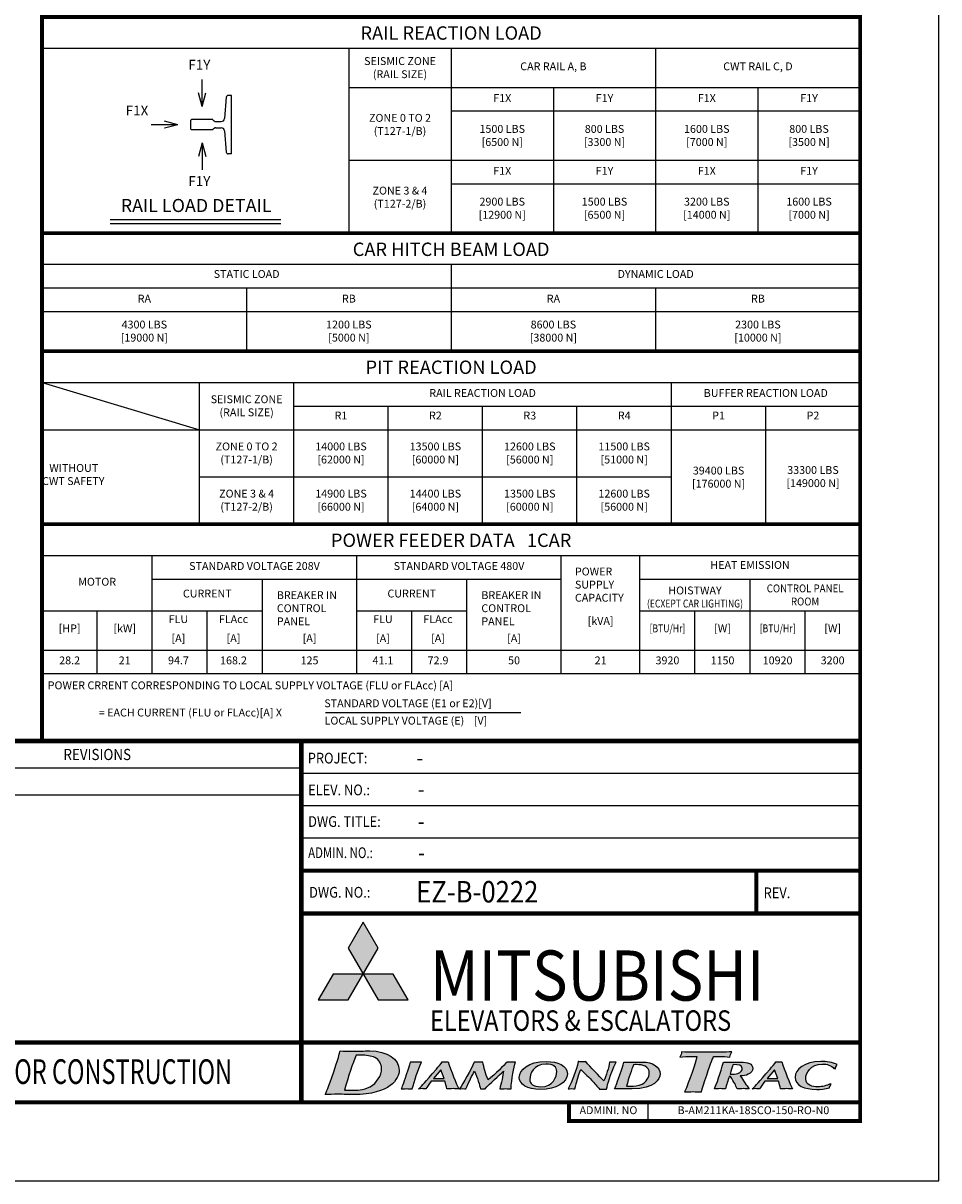
# Model space of a CAD drawing. Units: millimetres. Extents: x 0 to 21000, y 0 to 23043.
# Drawn here: x 15180 to 21000, y 0 to 7360 of the extents above; entities that cross this region are included whole.
import ezdxf
from ezdxf.enums import TextEntityAlignment as Align

# ---------------------------------------------------------------- set-up
doc = ezdxf.new("R2010")
doc.units = ezdxf.units.MM
doc.header["$LTSCALE"] = 100
doc.layers.get('0').update_dxf_attribs({"color": 3})
for name, color, linetype in [('DIM', 2, 'Continuous'), ('FRAME', 5, 'Continuous'), ('OTHERS', 4, 'Continuous'), ('SPEC', 7, 'Continuous')]:
    doc.layers.add(name, color=color, linetype=linetype)
doc.styles.add('HELV-SOL', font='HELV-SOL.SHX', dxfattribs={"width": 0.8215, "height": 8})
doc.styles.add('HELVSOL', font='helv-sol.shx', dxfattribs={"width": 0.8, "height": 4})
doc.styles.add('ROMAND', font='romand', dxfattribs={"width": 0.8, "height": 0.125})
doc.styles.add('ROMD332', font='ROMAND', dxfattribs={"height": 0.09375})
doc.styles.add('ROMD532', font='romand_.ttf', dxfattribs={"height": 0.15625})
doc.styles.get("Standard").update_dxf_attribs({"font": 'romans.shx', "bigfont": 'bigfont.shx'})
doc.styles.add('STYLE1', font='monos_0.ttf')

# ---------------------------------------------------------------- blocks, each defined once
blk = doc.blocks.new('emblem')
at = {"layer": 'SPEC'}
h = blk.add_hatch(color=256, dxfattribs=at)
h.paths.add_polyline_path([(39.964, 2.652), (39.741, 3.039), (39.518, 2.652), (39.741, 2.266)])
h.paths.add_polyline_path([(40.187, 2.266), (39.741, 2.266), (39.964, 1.88), (40.41, 1.88)])
h.paths.add_polyline_path([(39.741, 2.266), (39.295, 2.266), (39.072, 1.88), (39.518, 1.88)])
blk.add_lwpolyline([(39.072, 1.88), (39.518, 1.88), (39.964, 2.652), (39.741, 3.039), (39.518, 2.652), (39.964, 1.88), (40.41, 1.88), (40.187, 2.266), (39.295, 2.266)], close=True, dxfattribs=at)
blk = doc.blocks.new('AI9-BLK1')
h = blk.add_hatch(color=256)
edge = h.paths.add_edge_path()
edge.add_spline(control_points=[(-96.38, -9.24), (-80.84, -9.24), (-77.15, -2.62), (-77.15, 1.15)], knot_values=[7, 7, 7, 7, 8, 8, 8, 8], degree=3, periodic=0)
edge.add_spline(control_points=[(-77.15, 1.15), (-77.15, 5.79), (-82.03, 9.24), (-89.54, 9.24)], knot_values=[0, 0, 0, 0, 1, 1, 1, 1], degree=3, periodic=0)
edge.add_spline(control_points=[(-89.54, 9.24), (-92, 9.24), (-94.51, 9.13), (-96.97, 9.13)], knot_values=[1, 1, 1, 1, 2, 2, 2, 2], degree=3, periodic=0)
edge.add_spline(control_points=[(-96.97, 9.13), (-98.71, 9.13), (-100.45, 9.18), (-102.19, 9.24)], knot_values=[2, 2, 2, 2, 3, 3, 3, 3], degree=3, periodic=0)
edge.add_spline(control_points=[(-102.19, 9.24), (-102.45, 8.14), (-102.7, 6.83), (-103.8, 3.58)], knot_values=[3, 3, 3, 3, 4, 4, 4, 4], degree=3, periodic=0)
edge.add_spline(control_points=[(-103.8, 3.58), (-106.99, -5.82), (-107.37, -6.86), (-108.52, -9.24)], knot_values=[4, 4, 4, 4, 5, 5, 5, 5], degree=3, periodic=0)
edge.add_spline(control_points=[(-108.52, -9.24), (-106.69, -9.18), (-105.2, -9.13), (-102.95, -9.13)], knot_values=[5, 5, 5, 5, 6, 6, 6, 6], degree=3, periodic=0)
edge.add_spline(control_points=[(-102.95, -9.13), (-100.75, -9.13), (-98.58, -9.24), (-96.38, -9.24)], knot_values=[6, 6, 6, 6, 7, 7, 7, 7], degree=3, periodic=0)
edge = h.paths.add_edge_path(flags=16)
edge.add_spline(control_points=[(-84.58, 1.87), (-84.58, -1.23), (-86.66, -4.4), (-89.46, -5.92)], knot_values=[0, 0, 0, 0, 1, 1, 1, 1], degree=3, periodic=0)
edge.add_spline(control_points=[(-89.46, -5.92), (-92.26, -7.45), (-95.23, -7.45), (-97.52, -7.45)], knot_values=[1, 1, 1, 1, 2, 2, 2, 2], degree=3, periodic=0)
edge.add_spline(control_points=[(-97.52, -7.45), (-99.05, -7.45), (-99.48, -7.42), (-100.28, -7.39)], knot_values=[2, 2, 2, 2, 3, 3, 3, 3], degree=3, periodic=0)
edge.add_spline(control_points=[(-100.28, -7.39), (-98.71, -1.55), (-96.8, 4.03), (-95.4, 7.39)], knot_values=[3, 3, 3, 3, 4, 4, 4, 4], degree=3, periodic=0)
edge.add_spline(control_points=[(-95.4, 7.39), (-94.51, 7.45), (-94.17, 7.45), (-93.57, 7.45)], knot_values=[4, 4, 4, 4, 5, 5, 5, 5], degree=3, periodic=0)
edge.add_spline(control_points=[(-93.57, 7.45), (-91.03, 7.45), (-88.95, 7.18), (-87.51, 6.46)], knot_values=[5, 5, 5, 5, 6, 6, 6, 6], degree=3, periodic=0)
edge.add_spline(control_points=[(-87.51, 6.46), (-85.51, 5.47), (-84.58, 3.63), (-84.58, 1.87)], knot_values=[6, 6, 6, 6, 7, 7, 7, 7], degree=3, periodic=0)
h = blk.add_hatch(color=256)
edge = h.paths.add_edge_path()
edge.add_spline(control_points=[(52.39, -3.27), (51.42, -6.11), (51.22, -7.21), (51.03, -8.14), (49.82, -8.04), (48.57, -8.02), (47.33, -8.02), (46.16, -8.02), (44.99, -8.07), (43.82, -8.14), (45.77, -3.83), (48.61, 4.38), (49.04, 6.86), (48.5, 6.88), (47.91, 6.88), (47.29, 6.88), (45.34, 6.88), (43.2, 6.78), (41.83, 6.66), (42.26, 7.44), (42.46, 8.03), (42.54, 8.82), (46.08, 8.72), (50.05, 8.69), (53.17, 8.69), (56.45, 8.69), (61.24, 8.77), (63.81, 8.82), (63.42, 8.15), (63.15, 7.39), (63.03, 6.66), (61.47, 6.83), (59.83, 6.88), (58.59, 6.88), (57.89, 6.88), (56.99, 6.88), (56.13, 6.86), (55.43, 5.51), (54.65, 3.33), (52.39, -3.27)], knot_values=[0, 0, 0, 0, 1, 1, 1, 2, 2, 2, 3, 3, 3, 4, 4, 4, 5, 5, 5, 6, 6, 6, 7, 7, 7, 8, 8, 8, 9, 9, 9, 10, 10, 10, 11, 11, 11, 12, 12, 12, 13, 13, 13, 13], degree=3, periodic=0)
h = blk.add_hatch(color=256)
edge = h.paths.add_edge_path()
edge.add_spline(control_points=[(-72.48, 4.53), (-72.04, 4.49), (-70.97, 4.44), (-70.16, 4.44), (-69.04, 4.44), (-68.39, 4.48), (-67.71, 4.53), (-69.2, 1.16), (-70.74, -3.6), (-71.57, -6.83), (-72.48, -6.76), (-73.08, -6.75), (-74.08, -6.75), (-74.86, -6.75), (-75.56, -6.78), (-76.35, -6.83), (-75.56, -5.17), (-75.35, -4.55), (-73.47, 1.02), (-72.77, 3.12), (-72.64, 3.79), (-72.48, 4.53), (-72.48, 4.53), (-72.48, 4.53), (-72.48, 4.53)], knot_values=[0, 0, 0, 0, 1, 1, 1, 2, 2, 2, 3, 3, 3, 4, 4, 4, 5, 5, 5, 6, 6, 6, 7, 7, 7, 8, 8, 8, 8], degree=3, periodic=0)
h = blk.add_hatch(color=256)
edge = h.paths.add_edge_path()
edge.add_spline(control_points=[(-58.86, 4.64), (-59.46, 3.77), (-60.58, 2.44), (-61.34, 1.57), (-66.59, -4.47), (-67.16, -5.14), (-68.88, -6.83), (-68.36, -6.78), (-67.81, -6.75), (-67.42, -6.75), (-66.87, -6.75), (-66.33, -6.78), (-65.78, -6.83), (-65.26, -6.02), (-64.63, -5.07), (-63.51, -3.63), (-62.65, -3.61), (-61.55, -3.58), (-60.56, -3.58), (-59.57, -3.58), (-58.63, -3.58), (-57.77, -3.63), (-57.38, -4.84), (-57.19, -5.52), (-56.93, -6.83), (-56.07, -6.78), (-55.18, -6.75), (-54.32, -6.75), (-53.51, -6.75), (-52.73, -6.78), (-51.92, -6.83), (-52.68, -5.15), (-55.39, 1.29), (-56.38, 4.64), (-56.78, 4.63), (-57.32, 4.59), (-57.74, 4.59), (-58.24, 4.59), (-58.6, 4.63), (-58.86, 4.64), (-58.86, 4.64), (-58.86, 4.64), (-58.86, 4.64)], knot_values=[0, 0, 0, 0, 1, 1, 1, 2, 2, 2, 3, 3, 3, 4, 4, 4, 5, 5, 5, 6, 6, 6, 7, 7, 7, 8, 8, 8, 9, 9, 9, 10, 10, 10, 11, 11, 11, 12, 12, 12, 13, 13, 13, 14, 14, 14, 14], degree=3, periodic=0)
edge = h.paths.add_edge_path(flags=16)
edge.add_spline(control_points=[(-59.49, 1.21), (-59.49, 1.21), (-58.13, -2.4), (-58.13, -2.4), (-58.63, -2.43), (-59.39, -2.45), (-60.3, -2.45), (-61.03, -2.45), (-61.89, -2.43), (-62.54, -2.4), (-62.54, -2.4), (-59.49, 1.21), (-59.49, 1.21)], knot_values=[0, 0, 0, 0, 1, 1, 1, 2, 2, 2, 3, 3, 3, 4, 4, 4, 4], degree=3, periodic=0)
h = blk.add_hatch(color=256)
edge = h.paths.add_edge_path()
edge.add_spline(control_points=[(-31.44, 4.53), (-30.97, 4.48), (-30.47, 4.44), (-29.72, 4.44), (-28.86, 4.44), (-28.33, 4.49), (-27.84, 4.53), (-28.49, 2.36), (-29.53, -2.64), (-29.72, -6.83), (-30.45, -6.76), (-31.2, -6.75), (-31.96, -6.75), (-32.82, -6.75), (-33.68, -6.76), (-34.54, -6.83), (-33.89, -4.71), (-33.11, -0.95), (-32.93, 0.64), (-34.7, -0.86), (-38.82, -4.74), (-40.75, -6.83), (-41.15, -6.78), (-41.48, -6.78), (-41.72, -6.78), (-42.08, -6.78), (-42.45, -6.8), (-42.68, -6.83), (-42.97, -5.4), (-43.99, -1.94), (-45.19, 0.65), (-46.15, -1.04), (-47.59, -3.78), (-48.84, -6.83), (-49.1, -6.8), (-49.57, -6.75), (-50.15, -6.75), (-50.75, -6.75), (-51.32, -6.8), (-51.58, -6.83), (-50.04, -4.56), (-46.78, 1.2), (-45.29, 4.53), (-44.85, 4.49), (-44.23, 4.44), (-43.47, 4.44), (-42.71, 4.44), (-42.16, 4.48), (-41.67, 4.53), (-41.28, 2.13), (-40.6, -0.23), (-39.47, -3.04), (-36.37, -0.54), (-32.74, 3.08), (-31.44, 4.53)], knot_values=[0, 0, 0, 0, 1, 1, 1, 2, 2, 2, 3, 3, 3, 4, 4, 4, 5, 5, 5, 6, 6, 6, 7, 7, 7, 8, 8, 8, 9, 9, 9, 10, 10, 10, 11, 11, 11, 12, 12, 12, 13, 13, 13, 14, 14, 14, 15, 15, 15, 16, 16, 16, 17, 17, 17, 18, 18, 18, 18], degree=3, periodic=0)
h = blk.add_hatch(color=256)
edge = h.paths.add_edge_path(flags=16)
edge.add_spline(control_points=[(-21.76, -2.81), (-21.76, -0.61), (-20.19, 3.66), (-15, 3.66), (-11.63, 3.66), (-10.35, 2.33), (-10.35, 0.51), (-10.35, -1.69), (-11.92, -5.96), (-17.11, -5.96), (-20.48, -5.96), (-21.76, -4.63), (-21.76, -2.81)], knot_values=[0, 0, 0, 0, 1, 1, 1, 2, 2, 2, 3, 3, 3, 4, 4, 4, 4], degree=3, periodic=0)
edge = h.paths.add_edge_path()
edge.add_spline(control_points=[(-14.9, 4.77), (-22.49, 4.77), (-26.25, 1.13), (-26.25, -1.99), (-26.25, -4.94), (-22.8, -7.07), (-17.32, -7.07), (-10.48, -7.07), (-5.87, -4.02), (-5.87, -0.41), (-5.87, 2.9), (-9.89, 4.77), (-14.9, 4.77)], knot_values=[0, 0, 0, 0, 1, 1, 1, 2, 2, 2, 3, 3, 3, 4, 4, 4, 4], degree=3, periodic=0)
h = blk.add_hatch(color=256)
edge = h.paths.add_edge_path()
edge.add_spline(control_points=[(9.66, -3.43), (10.47, -1.51), (11.77, 2.39), (12.03, 4.53), (12.42, 4.49), (12.92, 4.44), (13.52, 4.44), (14.09, 4.44), (14.46, 4.49), (14.8, 4.53), (12.06, -1.07), (11.25, -4.7), (10.73, -7.01), (10.23, -6.98), (9.71, -6.93), (9.22, -6.93), (8.72, -6.93), (8.25, -6.98), (7.75, -7.01), (6.97, -5.89), (5.64, -4.48), (4.49, -3.25), (2.48, -1.13), (1.05, 0.19), (-0.2, 1.34), (-1.2, -1.36), (-2.16, -4.07), (-2.63, -6.83), (-3, -6.8), (-3.39, -6.75), (-4.01, -6.75), (-4.82, -6.75), (-5.21, -6.8), (-5.48, -6.83), (-3.96, -3.84), (-2.03, 0.98), (-1.3, 4.72), (-0.96, 4.69), (-0.23, 4.64), (0.45, 4.64), (0.97, 4.64), (1.62, 4.67), (1.96, 4.72), (3.76, 2.52), (7.83, -1.64), (9.66, -3.43)], knot_values=[0, 0, 0, 0, 1, 1, 1, 2, 2, 2, 3, 3, 3, 4, 4, 4, 5, 5, 5, 6, 6, 6, 7, 7, 7, 8, 8, 8, 9, 9, 9, 10, 10, 10, 11, 11, 11, 12, 12, 12, 13, 13, 13, 14, 14, 14, 15, 15, 15, 15], degree=3, periodic=0)
h = blk.add_hatch(color=256)
edge = h.paths.add_edge_path()
edge.add_spline(control_points=[(33.43, -0.45), (33.43, 2.41), (30.43, 4.53), (25.81, 4.53), (24.3, 4.53), (22.76, 4.46), (21.24, 4.46), (20.17, 4.46), (19.1, 4.49), (18.03, 4.53), (17.88, 3.85), (17.72, 3.05), (17.04, 1.05), (15.09, -4.73), (14.85, -5.37), (14.15, -6.83), (15.27, -6.8), (16.18, -6.76), (17.57, -6.76), (18.92, -6.76), (20.25, -6.83), (21.61, -6.83), (31.16, -6.83), (33.43, -2.76), (33.43, -0.45)], knot_values=[0, 0, 0, 0, 1, 1, 1, 2, 2, 2, 3, 3, 3, 4, 4, 4, 5, 5, 5, 6, 6, 6, 7, 7, 7, 8, 8, 8, 8], degree=3, periodic=0)
edge = h.paths.add_edge_path(flags=16)
edge.add_spline(control_points=[(28.86, 0), (28.86, -1.91), (27.59, -3.86), (25.86, -4.79), (24.14, -5.73), (22.31, -5.73), (20.91, -5.73), (19.97, -5.73), (19.71, -5.71), (19.21, -5.7), (20.17, -2.1), (21.35, 1.33), (22.21, 3.39), (22.76, 3.43), (22.97, 3.43), (23.33, 3.43), (24.9, 3.43), (26.18, 3.26), (27.06, 2.82), (28.29, 2.21), (28.86, 1.08), (28.86, 0)], knot_values=[0, 0, 0, 0, 1, 1, 1, 2, 2, 2, 3, 3, 3, 4, 4, 4, 5, 5, 5, 6, 6, 6, 7, 7, 7, 7], degree=3, periodic=0)
h = blk.add_hatch(color=256)
edge = h.paths.add_edge_path()
edge.add_spline(control_points=[(63.27, -1.58), (64.94, -4.25), (65.39, -5.2), (66.06, -6.83), (67.08, -6.78), (67.79, -6.75), (68.73, -6.75), (69.74, -6.75), (70.71, -6.8), (71.15, -6.83), (70.06, -5.38), (68.6, -3.17), (67.42, -1.35), (68.62, -1.3), (69.82, -1.15), (70.81, -0.67), (72.14, -0.04), (72.69, 0.92), (72.69, 1.84), (72.69, 3.85), (70.58, 4.53), (67.55, 4.53), (65.72, 4.53), (63.87, 4.46), (62.57, 4.46), (61.63, 4.46), (60.92, 4.49), (60.24, 4.53), (59.1, -0.2), (57.3, -4.97), (56.43, -6.83), (57.01, -6.78), (57.92, -6.75), (58.89, -6.75), (59.85, -6.75), (60.32, -6.76), (61.16, -6.83), (61.52, -5.32), (62.23, -3.1), (62.75, -1.58), (62.75, -1.58), (63.27, -1.58), (63.27, -1.58)], knot_values=[0, 0, 0, 0, 1, 1, 1, 2, 2, 2, 3, 3, 3, 4, 4, 4, 5, 5, 5, 6, 6, 6, 7, 7, 7, 8, 8, 8, 9, 9, 9, 10, 10, 10, 11, 11, 11, 12, 12, 12, 13, 13, 13, 14, 14, 14, 14], degree=3, periodic=0)
edge = h.paths.add_edge_path(flags=16)
edge.add_spline(control_points=[(64.42, 3.43), (66.59, 3.43), (68.26, 3.3), (68.26, 1.84), (68.26, 1.03), (67.76, 0.13), (66.38, -0.35), (65.46, -0.66), (64.6, -0.66), (63.06, -0.66), (63.56, 1.13), (63.77, 1.82), (64.42, 3.43)], knot_values=[0, 0, 0, 0, 1, 1, 1, 2, 2, 2, 3, 3, 3, 4, 4, 4, 4], degree=3, periodic=0)
h = blk.add_hatch(color=256)
edge = h.paths.add_edge_path()
edge.add_spline(control_points=[(82.53, 4.64), (81.93, 3.77), (80.81, 2.44), (80.05, 1.57), (74.81, -4.47), (74.23, -5.14), (72.51, -6.83), (73.03, -6.78), (73.58, -6.75), (73.97, -6.75), (74.52, -6.75), (75.07, -6.78), (75.61, -6.83), (76.14, -6.02), (76.76, -5.07), (77.88, -3.63), (78.75, -3.61), (79.84, -3.58), (80.83, -3.58), (81.82, -3.58), (82.76, -3.58), (83.62, -3.63), (84.02, -4.84), (84.2, -5.52), (84.46, -6.83), (85.32, -6.78), (86.21, -6.75), (87.07, -6.75), (87.88, -6.75), (88.66, -6.78), (89.47, -6.83), (88.71, -5.15), (86, 1.29), (85.01, 4.64), (84.62, 4.63), (84.07, 4.59), (83.65, 4.59), (83.16, 4.59), (82.79, 4.63), (82.53, 4.64), (82.53, 4.64), (82.53, 4.64), (82.53, 4.64)], knot_values=[0, 0, 0, 0, 1, 1, 1, 2, 2, 2, 3, 3, 3, 4, 4, 4, 5, 5, 5, 6, 6, 6, 7, 7, 7, 8, 8, 8, 9, 9, 9, 10, 10, 10, 11, 11, 11, 12, 12, 12, 13, 13, 13, 14, 14, 14, 14], degree=3, periodic=0)
edge = h.paths.add_edge_path(flags=16)
edge.add_spline(control_points=[(81.9, 1.21), (81.9, 1.21), (83.26, -2.4), (83.26, -2.4), (82.76, -2.43), (82.01, -2.45), (81.09, -2.45), (80.36, -2.45), (79.5, -2.43), (78.85, -2.4), (78.85, -2.4), (81.9, 1.21), (81.9, 1.21)], knot_values=[0, 0, 0, 0, 1, 1, 1, 2, 2, 2, 3, 3, 3, 4, 4, 4, 4], degree=3, periodic=0)
h = blk.add_hatch(color=256)
edge = h.paths.add_edge_path()
edge.add_spline(control_points=[(105.96, -4.83), (105.49, -5.45), (105.33, -5.84), (105.15, -6.42), (103.35, -6.93), (101.26, -7.07), (99.85, -7.07), (94.51, -7.07), (90.64, -5.34), (90.64, -1.86), (90.64, 1.49), (94.53, 4.77), (101.53, 4.77), (104, 4.77), (106.48, 4.41), (108.52, 3.51), (108.02, 2.87), (107.84, 2.43), (107.71, 1.7), (107.71, 1.7), (107.06, 1.74), (107.06, 1.74), (106.3, 3.18), (103.93, 3.66), (102.28, 3.66), (97.06, 3.66), (95.16, -0.26), (95.16, -2.59), (95.16, -5.35), (98.21, -5.96), (100.19, -5.96), (102.15, -5.96), (104.03, -5.5), (105.49, -4.7), (105.49, -4.7), (105.96, -4.83), (105.96, -4.83)], knot_values=[0, 0, 0, 0, 1, 1, 1, 2, 2, 2, 3, 3, 3, 4, 4, 4, 5, 5, 5, 6, 6, 6, 7, 7, 7, 8, 8, 8, 9, 9, 9, 10, 10, 10, 11, 11, 11, 12, 12, 12, 12], degree=3, periodic=0)
for points, knots in [([(-77.15, 1.15), (-77.15, 5.79), (-82.03, 9.24), (-89.54, 9.24), (-92, 9.24), (-94.51, 9.13), (-96.97, 9.13), (-98.71, 9.13), (-100.45, 9.18), (-102.19, 9.24), (-102.45, 8.14), (-102.7, 6.83), (-103.8, 3.58), (-106.99, -5.82), (-107.37, -6.86), (-108.52, -9.24), (-106.69, -9.18), (-105.2, -9.13), (-102.95, -9.13), (-100.75, -9.13), (-98.58, -9.24), (-96.38, -9.24), (-80.84, -9.24), (-77.15, -2.62), (-77.15, 1.15)], [0, 0, 0, 0, 1, 1, 1, 2, 2, 2, 3, 3, 3, 4, 4, 4, 5, 5, 5, 6, 6, 6, 7, 7, 7, 8, 8, 8, 8]), ([(-84.58, 1.87), (-84.58, -1.23), (-86.66, -4.4), (-89.46, -5.92), (-92.26, -7.45), (-95.23, -7.45), (-97.52, -7.45), (-99.05, -7.45), (-99.48, -7.42), (-100.28, -7.39), (-98.71, -1.55), (-96.8, 4.03), (-95.4, 7.39), (-94.51, 7.45), (-94.17, 7.45), (-93.57, 7.45), (-91.03, 7.45), (-88.95, 7.18), (-87.51, 6.46), (-85.51, 5.47), (-84.58, 3.63), (-84.58, 1.87)], [0, 0, 0, 0, 1, 1, 1, 2, 2, 2, 3, 3, 3, 4, 4, 4, 5, 5, 5, 6, 6, 6, 7, 7, 7, 7]), ([(52.39, -3.27), (51.42, -6.11), (51.22, -7.21), (51.03, -8.14), (49.82, -8.04), (48.57, -8.02), (47.33, -8.02), (46.16, -8.02), (44.99, -8.07), (43.82, -8.14), (45.77, -3.83), (48.61, 4.38), (49.04, 6.86), (48.5, 6.88), (47.91, 6.88), (47.29, 6.88), (45.34, 6.88), (43.2, 6.78), (41.83, 6.66), (42.26, 7.44), (42.46, 8.03), (42.54, 8.82), (46.08, 8.72), (50.05, 8.69), (53.17, 8.69), (56.45, 8.69), (61.24, 8.77), (63.81, 8.82), (63.42, 8.15), (63.15, 7.39), (63.03, 6.66), (61.47, 6.83), (59.83, 6.88), (58.59, 6.88), (57.89, 6.88), (56.99, 6.88), (56.13, 6.86), (55.43, 5.51), (54.65, 3.33), (52.39, -3.27)], [0, 0, 0, 0, 1, 1, 1, 2, 2, 2, 3, 3, 3, 4, 4, 4, 5, 5, 5, 6, 6, 6, 7, 7, 7, 8, 8, 8, 9, 9, 9, 10, 10, 10, 11, 11, 11, 12, 12, 12, 13, 13, 13, 13]), ([(-72.48, 4.53), (-72.04, 4.49), (-70.97, 4.44), (-70.16, 4.44), (-69.04, 4.44), (-68.39, 4.48), (-67.71, 4.53), (-69.2, 1.16), (-70.74, -3.6), (-71.57, -6.83), (-72.48, -6.76), (-73.08, -6.75), (-74.08, -6.75), (-74.86, -6.75), (-75.56, -6.78), (-76.35, -6.83), (-75.56, -5.17), (-75.35, -4.55), (-73.47, 1.02), (-72.77, 3.12), (-72.64, 3.79), (-72.48, 4.53), (-72.48, 4.53), (-72.48, 4.53), (-72.48, 4.53)], [0, 0, 0, 0, 1, 1, 1, 2, 2, 2, 3, 3, 3, 4, 4, 4, 5, 5, 5, 6, 6, 6, 7, 7, 7, 8, 8, 8, 8]), ([(-58.86, 4.64), (-59.46, 3.77), (-60.58, 2.44), (-61.34, 1.57), (-66.59, -4.47), (-67.16, -5.14), (-68.88, -6.83), (-68.36, -6.78), (-67.81, -6.75), (-67.42, -6.75), (-66.87, -6.75), (-66.33, -6.78), (-65.78, -6.83), (-65.26, -6.02), (-64.63, -5.07), (-63.51, -3.63), (-62.65, -3.61), (-61.55, -3.58), (-60.56, -3.58), (-59.57, -3.58), (-58.63, -3.58), (-57.77, -3.63), (-57.38, -4.84), (-57.19, -5.52), (-56.93, -6.83), (-56.07, -6.78), (-55.18, -6.75), (-54.32, -6.75), (-53.51, -6.75), (-52.73, -6.78), (-51.92, -6.83), (-52.68, -5.15), (-55.39, 1.29), (-56.38, 4.64), (-56.78, 4.63), (-57.32, 4.59), (-57.74, 4.59), (-58.24, 4.59), (-58.6, 4.63), (-58.86, 4.64), (-58.86, 4.64), (-58.86, 4.64), (-58.86, 4.64)], [0, 0, 0, 0, 1, 1, 1, 2, 2, 2, 3, 3, 3, 4, 4, 4, 5, 5, 5, 6, 6, 6, 7, 7, 7, 8, 8, 8, 9, 9, 9, 10, 10, 10, 11, 11, 11, 12, 12, 12, 13, 13, 13, 14, 14, 14, 14]), ([(-59.49, 1.21), (-59.49, 1.21), (-58.13, -2.4), (-58.13, -2.4), (-58.63, -2.43), (-59.39, -2.45), (-60.3, -2.45), (-61.03, -2.45), (-61.89, -2.43), (-62.54, -2.4), (-62.54, -2.4), (-59.49, 1.21), (-59.49, 1.21)], [0, 0, 0, 0, 1, 1, 1, 2, 2, 2, 3, 3, 3, 4, 4, 4, 4]), ([(-31.44, 4.53), (-30.97, 4.48), (-30.47, 4.44), (-29.72, 4.44), (-28.86, 4.44), (-28.33, 4.49), (-27.84, 4.53), (-28.49, 2.36), (-29.53, -2.64), (-29.72, -6.83), (-30.45, -6.76), (-31.2, -6.75), (-31.96, -6.75), (-32.82, -6.75), (-33.68, -6.76), (-34.54, -6.83), (-33.89, -4.71), (-33.11, -0.95), (-32.93, 0.64), (-34.7, -0.86), (-38.82, -4.74), (-40.75, -6.83), (-41.15, -6.78), (-41.48, -6.78), (-41.72, -6.78), (-42.08, -6.78), (-42.45, -6.8), (-42.68, -6.83), (-42.97, -5.4), (-43.99, -1.94), (-45.19, 0.65), (-46.15, -1.04), (-47.59, -3.78), (-48.84, -6.83), (-49.1, -6.8), (-49.57, -6.75), (-50.15, -6.75), (-50.75, -6.75), (-51.32, -6.8), (-51.58, -6.83), (-50.04, -4.56), (-46.78, 1.2), (-45.29, 4.53), (-44.85, 4.49), (-44.23, 4.44), (-43.47, 4.44), (-42.71, 4.44), (-42.16, 4.48), (-41.67, 4.53), (-41.28, 2.13), (-40.6, -0.23), (-39.47, -3.04), (-36.37, -0.54), (-32.74, 3.08), (-31.44, 4.53)], [0, 0, 0, 0, 1, 1, 1, 2, 2, 2, 3, 3, 3, 4, 4, 4, 5, 5, 5, 6, 6, 6, 7, 7, 7, 8, 8, 8, 9, 9, 9, 10, 10, 10, 11, 11, 11, 12, 12, 12, 13, 13, 13, 14, 14, 14, 15, 15, 15, 16, 16, 16, 17, 17, 17, 18, 18, 18, 18]), ([(-14.9, 4.77), (-22.49, 4.77), (-26.25, 1.13), (-26.25, -1.99), (-26.25, -4.94), (-22.8, -7.07), (-17.32, -7.07), (-10.48, -7.07), (-5.87, -4.02), (-5.87, -0.41), (-5.87, 2.9), (-9.89, 4.77), (-14.9, 4.77)], [0, 0, 0, 0, 1, 1, 1, 2, 2, 2, 3, 3, 3, 4, 4, 4, 4]), ([(-21.76, -2.81), (-21.76, -0.61), (-20.19, 3.66), (-15, 3.66), (-11.63, 3.66), (-10.35, 2.33), (-10.35, 0.51), (-10.35, -1.69), (-11.92, -5.96), (-17.11, -5.96), (-20.48, -5.96), (-21.76, -4.63), (-21.76, -2.81)], [0, 0, 0, 0, 1, 1, 1, 2, 2, 2, 3, 3, 3, 4, 4, 4, 4]), ([(9.66, -3.43), (10.47, -1.51), (11.77, 2.39), (12.03, 4.53), (12.42, 4.49), (12.92, 4.44), (13.52, 4.44), (14.09, 4.44), (14.46, 4.49), (14.8, 4.53), (12.06, -1.07), (11.25, -4.7), (10.73, -7.01), (10.23, -6.98), (9.71, -6.93), (9.22, -6.93), (8.72, -6.93), (8.25, -6.98), (7.75, -7.01), (6.97, -5.89), (5.64, -4.48), (4.49, -3.25), (2.48, -1.13), (1.05, 0.19), (-0.2, 1.34), (-1.2, -1.36), (-2.16, -4.07), (-2.63, -6.83), (-3, -6.8), (-3.39, -6.75), (-4.01, -6.75), (-4.82, -6.75), (-5.21, -6.8), (-5.48, -6.83), (-3.96, -3.84), (-2.03, 0.98), (-1.3, 4.72), (-0.96, 4.69), (-0.23, 4.64), (0.45, 4.64), (0.97, 4.64), (1.62, 4.67), (1.96, 4.72), (3.76, 2.52), (7.83, -1.64), (9.66, -3.43)], [0, 0, 0, 0, 1, 1, 1, 2, 2, 2, 3, 3, 3, 4, 4, 4, 5, 5, 5, 6, 6, 6, 7, 7, 7, 8, 8, 8, 9, 9, 9, 10, 10, 10, 11, 11, 11, 12, 12, 12, 13, 13, 13, 14, 14, 14, 15, 15, 15, 15]), ([(33.43, -0.45), (33.43, 2.41), (30.43, 4.53), (25.81, 4.53), (24.3, 4.53), (22.76, 4.46), (21.24, 4.46), (20.17, 4.46), (19.1, 4.49), (18.03, 4.53), (17.88, 3.85), (17.72, 3.05), (17.04, 1.05), (15.09, -4.73), (14.85, -5.37), (14.15, -6.83), (15.27, -6.8), (16.18, -6.76), (17.57, -6.76), (18.92, -6.76), (20.25, -6.83), (21.61, -6.83), (31.16, -6.83), (33.43, -2.76), (33.43, -0.45)], [0, 0, 0, 0, 1, 1, 1, 2, 2, 2, 3, 3, 3, 4, 4, 4, 5, 5, 5, 6, 6, 6, 7, 7, 7, 8, 8, 8, 8]), ([(28.86, 0), (28.86, -1.91), (27.59, -3.86), (25.86, -4.79), (24.14, -5.73), (22.31, -5.73), (20.91, -5.73), (19.97, -5.73), (19.71, -5.71), (19.21, -5.7), (20.17, -2.1), (21.35, 1.33), (22.21, 3.39), (22.76, 3.43), (22.97, 3.43), (23.33, 3.43), (24.9, 3.43), (26.18, 3.26), (27.06, 2.82), (28.29, 2.21), (28.86, 1.08), (28.86, 0)], [0, 0, 0, 0, 1, 1, 1, 2, 2, 2, 3, 3, 3, 4, 4, 4, 5, 5, 5, 6, 6, 6, 7, 7, 7, 7]), ([(63.27, -1.58), (64.94, -4.25), (65.39, -5.2), (66.06, -6.83), (67.08, -6.78), (67.79, -6.75), (68.73, -6.75), (69.74, -6.75), (70.71, -6.8), (71.15, -6.83), (70.06, -5.38), (68.6, -3.17), (67.42, -1.35), (68.62, -1.3), (69.82, -1.15), (70.81, -0.67), (72.14, -0.04), (72.69, 0.92), (72.69, 1.84), (72.69, 3.85), (70.58, 4.53), (67.55, 4.53), (65.72, 4.53), (63.87, 4.46), (62.57, 4.46), (61.63, 4.46), (60.92, 4.49), (60.24, 4.53), (59.1, -0.2), (57.3, -4.97), (56.43, -6.83), (57.01, -6.78), (57.92, -6.75), (58.89, -6.75), (59.85, -6.75), (60.32, -6.76), (61.16, -6.83), (61.52, -5.32), (62.23, -3.1), (62.75, -1.58), (62.75, -1.58), (63.27, -1.58), (63.27, -1.58)], [0, 0, 0, 0, 1, 1, 1, 2, 2, 2, 3, 3, 3, 4, 4, 4, 5, 5, 5, 6, 6, 6, 7, 7, 7, 8, 8, 8, 9, 9, 9, 10, 10, 10, 11, 11, 11, 12, 12, 12, 13, 13, 13, 14, 14, 14, 14]), ([(64.42, 3.43), (66.59, 3.43), (68.26, 3.3), (68.26, 1.84), (68.26, 1.03), (67.76, 0.13), (66.38, -0.35), (65.46, -0.66), (64.6, -0.66), (63.06, -0.66), (63.56, 1.13), (63.77, 1.82), (64.42, 3.43)], [0, 0, 0, 0, 1, 1, 1, 2, 2, 2, 3, 3, 3, 4, 4, 4, 4]), ([(82.53, 4.64), (81.93, 3.77), (80.81, 2.44), (80.05, 1.57), (74.81, -4.47), (74.23, -5.14), (72.51, -6.83), (73.03, -6.78), (73.58, -6.75), (73.97, -6.75), (74.52, -6.75), (75.07, -6.78), (75.61, -6.83), (76.14, -6.02), (76.76, -5.07), (77.88, -3.63), (78.75, -3.61), (79.84, -3.58), (80.83, -3.58), (81.82, -3.58), (82.76, -3.58), (83.62, -3.63), (84.02, -4.84), (84.2, -5.52), (84.46, -6.83), (85.32, -6.78), (86.21, -6.75), (87.07, -6.75), (87.88, -6.75), (88.66, -6.78), (89.47, -6.83), (88.71, -5.15), (86, 1.29), (85.01, 4.64), (84.62, 4.63), (84.07, 4.59), (83.65, 4.59), (83.16, 4.59), (82.79, 4.63), (82.53, 4.64), (82.53, 4.64), (82.53, 4.64), (82.53, 4.64)], [0, 0, 0, 0, 1, 1, 1, 2, 2, 2, 3, 3, 3, 4, 4, 4, 5, 5, 5, 6, 6, 6, 7, 7, 7, 8, 8, 8, 9, 9, 9, 10, 10, 10, 11, 11, 11, 12, 12, 12, 13, 13, 13, 14, 14, 14, 14]), ([(81.9, 1.21), (81.9, 1.21), (83.26, -2.4), (83.26, -2.4), (82.76, -2.43), (82.01, -2.45), (81.09, -2.45), (80.36, -2.45), (79.5, -2.43), (78.85, -2.4), (78.85, -2.4), (81.9, 1.21), (81.9, 1.21)], [0, 0, 0, 0, 1, 1, 1, 2, 2, 2, 3, 3, 3, 4, 4, 4, 4]), ([(105.96, -4.83), (105.49, -5.45), (105.33, -5.84), (105.15, -6.42), (103.35, -6.93), (101.26, -7.07), (99.85, -7.07), (94.51, -7.07), (90.64, -5.34), (90.64, -1.86), (90.64, 1.49), (94.53, 4.77), (101.53, 4.77), (104, 4.77), (106.48, 4.41), (108.52, 3.51), (108.02, 2.87), (107.84, 2.43), (107.71, 1.7), (107.71, 1.7), (107.06, 1.74), (107.06, 1.74), (106.3, 3.18), (103.93, 3.66), (102.28, 3.66), (97.06, 3.66), (95.16, -0.26), (95.16, -2.59), (95.16, -5.35), (98.21, -5.96), (100.19, -5.96), (102.15, -5.96), (104.03, -5.5), (105.49, -4.7), (105.49, -4.7), (105.96, -4.83), (105.96, -4.83)], [0, 0, 0, 0, 1, 1, 1, 2, 2, 2, 3, 3, 3, 4, 4, 4, 5, 5, 5, 6, 6, 6, 7, 7, 7, 8, 8, 8, 9, 9, 9, 10, 10, 10, 11, 11, 11, 12, 12, 12, 12])]:
    blk.add_open_spline(points, degree=3, knots=knots)

msp = doc.modelspace()

# ---------------------------------------------------------------- linework, layer by layer
for p, q in [((20499.99961, 7200.00053), (15299.99982, 7200.00053)), ((17249.99977, 7200.00053), (17249.99977, 6025.00053)), ((17899.99974, 7200.00053), (17899.99974, 6025.00053)), ((19199.99968, 7200.00053), (19199.99968, 6025.00053)), ((20499.99961, 6950.00053), (17249.99977, 6950.00053)), ((18549.9997, 6950.00053), (18549.9997, 6025.00053)), ((19849.99966, 6950.00053), (19849.99966, 6025.00053)), ((20499.99961, 6800.00053), (17899.99974, 6800.00053)), ((20499.99961, 6487.50053), (17249.99977, 6487.50053)), ((20499.99961, 6337.50053), (17899.99974, 6337.50053)), ((20499.9989, 5825.00055), (15299.99905, 5825.00055)), ((17899.99897, 5825.00055), (17899.99897, 5275.00055)), ((20499.99897, 5675.00055), (15299.99912, 5675.00055)), ((16599.99908, 5675.00055), (16599.99908, 5275.00055)), ((19199.99901, 5675.00055), (19199.99901, 5275.00055)), ((20499.99897, 5525.00055), (15299.99912, 5525.00055)), ((15299.99904, 5075.00055), (20499.99904, 5075.00055)), ((15299.99904, 5075.00055), (16299.99907, 4775.00055)), ((16299.99912, 4175.00055), (16299.99904, 5075.00055)), ((16899.99912, 4175.00055), (16899.99904, 5075.00055)), ((19299.99919, 4175.00054), (19299.99912, 5075.00054)), ((16899.99904, 4925.00055), (20499.9989, 4925.00055)), ((17499.9992, 4175.00055), (17499.99912, 4925.00055)), ((18099.9992, 4175.00054), (18099.99912, 4925.00054)), ((18699.9992, 4175.00054), (18699.99912, 4925.00054)), ((19899.9992, 4175.00055), (19899.99912, 4925.00055)), ((15299.99904, 4775.00055), (20499.99904, 4775.00055)), ((16299.99909, 4475.00055), (19299.99917, 4475.00055)), ((15299.99877, 3975.00053), (20499.99914, 3975.00053)), ((15999.99936, 3225.00053), (15999.99919, 3975.00056)), ((17299.99921, 3225.00053), (17299.99919, 3975.00057)), ((18599.99917, 3225.00052), (18599.99915, 3975.00066)), ((19099.99915, 3225.00052), (19099.99913, 3975.00059)), ((15999.99916, 3825.00053), (17299.99912, 3825.00052)), ((16699.99947, 3225.00053), (16699.99919, 3825.00053)), ((17299.99912, 3825.00052), (18599.99912, 3825.00052)), ((17999.99942, 3225.00052), (17999.99915, 3825.00052)), ((19099.99914, 3825.0005), (20499.99917, 3825.00041)), ((19799.99915, 3225.00052), (19799.99914, 3825.00046)), ((15299.99916, 3625.00027), (15999.99921, 3625)), ((15649.99946, 3225.00013), (15649.99919, 3625.00013)), ((15999.99927, 3625.00079), (16699.99921, 3625.00053)), ((16349.99946, 3225.00053), (16349.99919, 3625.00053)), ((17299.9992, 3625.00052), (17999.99917, 3625.00052)), ((17649.99942, 3225.00052), (17649.99915, 3625.00052)), ((19099.99717, 3625.00052), (20499.99658, 3625.00053)), ((19449.99942, 3225.00052), (19449.99915, 3625.00052)), ((20150.00139, 3225.00053), (20150.00112, 3625.00053)), ((15299.99898, 3375.00053), (20499.99939, 3375.00053)), ((15299.99889, 3225.00053), (20499.9993, 3225.00053)), ((13396.91911, 2625.35543), (16948.61561, 2625.35543)), ((16948.30325, 2591.20807), (20499.99975, 2591.20807)), ((13397.23147, 2454.61865), (16948.92796, 2454.61865)), ((16948.30325, 2386.32394), (20499.99975, 2386.32394)), ((16948.30325, 2181.4398), (20499.99975, 2181.4398))]:
    msp.add_line(p, q)
at = {"const_width": 25}
for points in [[(15299.99975, 6025.00053), (20499.99975, 6025.00053), (20499.99961, 7400.00053), (15299.99975, 7400.00053)], [(15299.99904, 5275.00055), (20499.9989, 5275.00055), (20499.9989, 6025.00055), (15299.99904, 6025.00055)], [(15299.99904, 4175.00055), (20499.99904, 4175.00055), (20499.9989, 5275.00055), (15299.99904, 5275.00055)], [(15299.99934, 4175.00053), (20499.99934, 4175.00053), (20499.99926, 2796.09221), (15299.99919, 2796.09221)]]:
    msp.add_lwpolyline(points, close=True, dxfattribs=at)
for points in [[(16948.30325, 2796.0922, 30.40997, 30.40997, 0), (13396.91911, 2796.0922, 31.36028, 31.36028, 0), (13396.91911, 500.00053, 31.36028, 31.36028, 0)], [(20499.99975, 2796.0922, 30.40997, 30.40997, 0), (16948.30325, 2796.0922, 30.40997, 30.40997, 0), (16948.30325, 500.00053, 0, 0, 0)]]:
    msp.add_lwpolyline(points, format="xyseb")
at = {"const_width": 26.41943}
for points in [[(20499.99975, 1972.4725), (16948.30325, 1972.4725)], [(19839.53624, 1972.4725), (19839.53624, 1699.29366)], [(20499.99975, 1699.29366), (16948.30325, 1699.29366)], [(20499.68739, 879.70864), (13396.91911, 879.70864)]]:
    msp.add_lwpolyline(points, dxfattribs=at)
at = {"layer": 'DEFPOINTS'}
msp.add_lwpolyline([(-0.00025, 0.00053), (20999.99975, 0.00053), (20999.99975, 15000.00053), (-0.00025, 15000.00053)], close=True, dxfattribs=at)
at = {"layer": 'DIM', "color": 2}
for p, q in [((16317.7629, 6831.37449), (16317.7629, 7001.48764)), ((16317.7629, 6831.37449), (16294.90652, 6916.67567)), ((16317.7629, 6831.37449), (16340.61928, 6916.67567)), ((16162.76191, 6714.83275), (15992.64876, 6714.83275)), ((16162.76191, 6714.83275), (16077.46073, 6737.68913)), ((16162.76191, 6714.83275), (16077.46073, 6691.97637)), ((16317.6379, 6598.54101), (16294.78152, 6513.23983)), ((16317.6379, 6598.54101), (16340.49428, 6513.23983)), ((16317.6379, 6598.54101), (16317.6379, 6428.42786))]:
    msp.add_line(p, q, dxfattribs=at)
at = {"layer": 'DIM'}
for p, q in [((15733.33313, 6112.60145), (16816.66646, 6112.60145)), ((15733.33313, 6087.60145), (16816.66646, 6087.60145))]:
    msp.add_line(p, q, dxfattribs=at)
at = {"layer": 'DIM', "const_width": 4.16667}
for points in [[(16317.7629, 6831.37449), (16317.7629, 7001.48764)], [(16317.7629, 6831.37449), (16294.90652, 6916.67567)], [(16317.7629, 6831.37449), (16340.61928, 6916.67567)], [(16162.76191, 6714.83275), (15992.64876, 6714.83275)], [(16162.76191, 6714.83275), (16077.46073, 6737.68913)], [(16162.76191, 6714.83275), (16077.46073, 6691.97637)], [(16317.6379, 6598.54101), (16294.78152, 6513.23983)], [(16317.6379, 6598.54101), (16317.6379, 6428.42786)], [(16317.6379, 6598.54101), (16340.49428, 6513.23983)]]:
    msp.add_lwpolyline(points, dxfattribs=at)
at = {"layer": 'FRAME'}
msp.add_line((19149.99975, 500.00053), (19149.99975, 380.00053), dxfattribs=at)
at = {"layer": 'FRAME', "const_width": 25}
for points in [[(499.99975, 500.00053), (20499.99975, 500.00053), (20499.99975, 14500.00053), (499.99975, 14500.00053)], [(18649.99975, 380.00053), (20499.99975, 380.00053), (20499.99975, 500.00053), (18649.99975, 500.00053)]]:
    msp.add_lwpolyline(points, close=True, dxfattribs=at)
at = {"layer": 'OTHERS'}
for p, q in [((16470.19573, 6888.84645), (16459.67737, 6753.96283)), ((16504.42747, 6900.37481), (16482.65909, 6900.37481)), ((16504.42747, 6529.54135), (16504.42747, 6900.37481)), ((16246.09525, 6743.87448), (16250.26192, 6748.04115)), ((16246.09525, 6685.79102), (16246.09525, 6743.87448)), ((16385.26388, 6748.04115), (16250.26192, 6748.04115)), ((16404.77725, 6734.74946), (16438.90566, 6734.74946)), ((16246.09525, 6685.79102), (16250.01192, 6681.87434)), ((16385.26388, 6681.87434), (16250.01192, 6681.87434)), ((16404.77725, 6695.16604), (16438.90566, 6695.16604)), ((16459.67737, 6675.95267), (16470.19573, 6541.06938)), ((16504.42747, 6529.54135), (16482.65909, 6529.54135))]:
    msp.add_line(p, q, dxfattribs=at)
for centre, radius, start, end in [((16482.65909, 6887.87479), 12.50003, 90, 175.5407), ((16404.52756, 6755.35573), 20.60778, 200.789892724, 270.694224855), ((16438.90566, 6755.58284), 20.83338, 270, 355.540599999), ((16404.52756, 6674.55977), 20.60778, 89.305775145, 159.210107276), ((16438.90566, 6674.33266), 20.83338, 4.45932, 90), ((16482.65909, 6542.04121), 12.50003, 184.4593, 270)]:
    msp.add_arc(centre, radius, start, end, dxfattribs=at)
at = {"layer": 'SPEC'}
msp.add_line((17101.20082, 2976.83013), (18342.83819, 2976.83013), dxfattribs=at)
at = {"layer": 'SPEC', "color": 1}
msp.add_line((20499.99975, 879.70864), (16948.30325, 879.70864), dxfattribs=at)

# ---------------------------------------------------------------- block references
at = {"color": 7, "xscale": 15, "yscale": 15, "zscale": 15}
msp.add_blockref('AI9-BLK1', (18726.71197, 687.32975), dxfattribs=at)
at = {"layer": 'SPEC', "xscale": 426.2403079609721, "yscale": 426.2403079609721, "zscale": 426.2403079609721}
msp.add_blockref('emblem', (401.70192, 349.09226), dxfattribs=at)

# ---------------------------------------------------------------- texts
at = {"layer": 'DIM'}
for s, p in [('F1Y', (16229.96528, 7045.23764)), ('F1X', (15832.02311, 6753.84157)), ('F1Y', (16229.84028, 6305.51119))]:
    msp.add_text(s, height=62.5, dxfattribs=at).set_placement(p, align=Align.BOTTOM_LEFT)
msp.add_text('RAIL LOAD DETAIL', height=83.3333333, rotation=0.000002505, dxfattribs=at).set_placement((16279.16646, 6133.43478), align=Align.BOTTOM_CENTER)
at = {"layer": 'SPEC', "style": 'STYLE1'}
for s, p in [('RAIL REACTION LOAD', (17899.99968, 7228.64951)), ('CAR HITCH BEAM LOAD', (17899.99897, 5853.64953)), ('PIT REACTION LOAD', (17899.99901, 5103.64953)), ('POWER FEEDER DATA   1CAR', (17899.99905, 4003.64951))]:
    msp.add_text(s, height=85, rotation=0.000002505, dxfattribs=at).set_placement(p, align=Align.BOTTOM_CENTER)
at = {"layer": 'SPEC'}
for s, p in [('F1X', (18224.99971, 6843.33386)), ('F1Y', (18874.99969, 6843.33386)), ('F1X', (19524.99967, 6843.33386)), ('F1Y', (20174.99966, 6843.33386)), ('F1X', (18224.99971, 6380.83386)), ('F1Y', (18874.99969, 6380.83386)), ('F1X', (19524.99967, 6380.83386)), ('F1Y', (20174.99966, 6380.83386)), ('RA', (15949.9991, 5568.33388)), ('RB', (17249.99906, 5568.33388)), ('RA', (18549.99902, 5568.33388)), ('RB', (19849.99899, 5568.33388)), ('STANDARD VOLTAGE 208V', (16649.99919, 3868.33387)), ('STANDARD VOLTAGE 480V', (17949.99919, 3868.33384)), ('MOTOR', (15649.99925, 3768.33387)), ('CURRENT', (16349.99909, 3693.33387)), ('CURRENT', (17649.99913, 3693.33386)), ('[HP]', (15474.99918, 3471.90473)), ('[kW]', (15824.99928, 3471.90503)), ('FLU', (16166.66582, 3530.83391)), ('FLAcc', (16516.66552, 3530.83391)), ('FLU', (17466.66596, 3530.83391)), ('FLAcc', (17816.66565, 3530.83391)), ('[kVA]', (18849.99915, 3519.23862)), ('[W]', (19624.99653, 3471.90529)), ('[W]', (20324.99849, 3471.90529)), ('[A]', (16166.66585, 3409.40534)), ('[A]', (16516.6656, 3409.40534)), ('[A]', (16999.99923, 3409.4053)), ('[A]', (17466.66598, 3409.40534)), ('[A]', (17816.66574, 3409.40534)), ('[A]', (18299.99918, 3409.40529)), ('28.2', (15474.99907, 3268.33355)), ('21', (15824.99916, 3268.33385)), ('94.7', (16166.66583, 3268.33385)), ('168.2', (16516.66561, 3268.33385)), ('125', (16999.99925, 3268.33385)), ('41.1', (17466.66589, 3268.33384)), ('72.9', (17816.66559, 3268.33384)), ('50', (18299.99917, 3268.33384)), ('21', (18849.99928, 3268.33384)), ('3920', (19275.00117, 3268.33384)), ('1150', (19624.99906, 3268.33384)), ('10920', (19975.00117, 3268.33384)), ('3200', (20324.99906, 3268.33384)), ('ADMINI. NO', (18899.99975, 408.33386)), ('B-AM211KA-18SCO-150-RO-N0', (19821.42832, 408.33386))]:
    msp.add_text(s, height=50, dxfattribs=at).set_placement(p, align=Align.BOTTOM_CENTER)
for s, p in [('RAIL REACTION LOAD', (18099.99908, 4968.33388)), ('BUFFER REACTION LOAD', (19899.99901, 4968.33388))]:
    msp.add_text(s, height=50, rotation=0.000002505, dxfattribs=at).set_placement(p, align=Align.BOTTOM_CENTER)
at = {"layer": 'SPEC', "width": 0.8}
for p in [(19274.99864, 3471.90528), (19975.0006, 3471.90528)]:
    msp.add_text('[BTU/Hr]', height=50, dxfattribs=at).set_placement(p, align=Align.BOTTOM_CENTER)
at = {"layer": 'SPEC'}
for s, p in [('POWER CRRENT CORRESPONDING TO LOCAL SUPPLY VOLTAGE (FLU or FLAcc) [A]', (15335.74441, 3125.32237)), ('STANDARD VOLTAGE (E1 or E2)[V]', (17093.82541, 3011.23392)), ('= EACH CURRENT (FLU or FLAcc)[A] X ', (15660.68924, 2952.29954)), ('LOCAL SUPPLY VOLTAGE (E)    [V]', (17095.54174, 2900.86732))]:
    msp.add_text(s, height=50, dxfattribs=at).set_placement(p)
at = {"layer": 'SPEC', "style": 'ROMD532', "width": 0.88}
msp.add_text('REVISIONS', height=71.0265, dxfattribs=at).set_placement((15650.61683, 2710.72382), align=Align.MIDDLE_CENTER)
at = {"layer": 'SPEC'}
for s, height, style, width, p in [('PROJECT:', 68.294711, 'ROMD332', 0.875, (16988.79326, 2687.66314)), ('ELEVATORS & ESCALATORS', 130.3341674, 'HELV-SOL', 0.84375, (17765.79292, 1018.80221))]:
    msp.add_text(s, height=height, dxfattribs=dict(at, style=style, width=width)).set_placement(p, align=Align.MIDDLE_LEFT)
at = {"layer": 'SPEC', "style": 'HELV-SOL', "width": 0.875}
for s, height, p in [('-', 102.44207, (17679.68774, 2741.18031)), ('-', 102.44207, (17690.27554, 2137.74203)), ('EZ-B-0222', 136.589422, (17677.90471, 1906.36501))]:
    msp.add_text(s, height=height, dxfattribs=at).set_placement(p, align=Align.TOP_LEFT)
at = {"layer": 'SPEC'}
for s, height, style, width, p in [('ELEV. NO.:', 68.294711, 'ROMAND', 0.875, (16991.03494, 2451.21501)), ('-', 102.44207, 'HELV-SOL', 0.875, (17687.83791, 2439.3607)), ('DWG. TITLE:', 68.2947112, 'ROMAND', 0.875, (16991.03494, 2250.18529)), ('-', 102.44207, 'HELV-SOL', 0.875, (17687.83791, 2234.47656)), ('ADMIN. NO.:', 68.2947112, 'ROMAND', 0.78125, (16991.03494, 2051.99617)), ('DWG. NO.:', 68.294711, 'ROMD332', 0.875, (16997.10914, 1800.39193)), ('REV.', 68.294711, 'ROMD332', 0.875, (19886.49669, 1797.07108)), ('MITSUBISHI', 318.594631, 'HELV-SOL', 0.875, (17765.78904, 1145.96364))]:
    msp.add_text(s, height=height, dxfattribs=dict(at, style=style, width=width)).set_placement(p)
at = {"layer": 'SPEC', "style": 'HELVSOL', "width": 0.7}
msp.add_text('NOT TO BE USED FOR CONSTRUCTION', height=156.6801071, dxfattribs=at).set_placement((15165.08912, 616.21171), align=Align.CENTER)
at = {"layer": 'SPEC', "char_height": 50, "rotation": 0.000002504}
for s, insert, attachment_point in [('SEISMIC ZONE\\P(RAIL SIZE)', (17574.99975, 6995.23863), 8), ('CAR RAIL A, B', (18549.9997, 7045.23863), 8), ('CWT RAIL C, D', (19849.99967, 7045.23863), 8), ('ZONE 0 TO 2\\P(T127-1/B)', (17574.99976, 6634.22672), 8), ('1500 LBS\\P[6500 N]', (18224.99971, 6563.98863), 8), ('800 LBS\\P[3300 N]', (18874.99969, 6563.98863), 8), ('1600 LBS\\P[7000 N]', (19524.99968, 6563.98863), 8), ('800 LBS\\P[3500 N]', (20174.99966, 6563.98863), 8), ('ZONE 3 & 4\\P(T127-2/B)', (17574.99976, 6171.72672), 8), ('2900 LBS\\P[12900 N]', (18224.99971, 6101.48863), 8), ('1500 LBS\\P[6500 N]', (18874.99969, 6101.48863), 8), ('3200 LBS\\P[14000 N]', (19524.99968, 6101.48863), 8), ('1600 LBS\\P[7000 N]', (20174.99966, 6101.48863), 8), ('STATIC LOAD', (16599.99908, 5725.00055), 8), ('DYNAMIC LOAD', (19199.999, 5725.00055), 8), ('4300 LBS\\P[19000 N]', (15949.9991, 5320.23864), 8), ('1200 LBS\\P[5000 N]', (17249.99907, 5320.23864), 8), ('8600 LBS\\P[38000 N]', (18549.99903, 5320.23864), 8), ('2300 LBS\\P[10000 N]', (19849.99899, 5320.23864), 8), ('SEISMIC ZONE\\P(RAIL SIZE)', (16599.99906, 4845.23864), 8), ('R1', (17199.99912, 4825.00055), 8), ('R2', (17799.99912, 4825.00055), 8), ('R3', (18399.99912, 4825.00055), 8), ('R4', (18999.99912, 4825.00055), 8), ('P1', (19599.99912, 4825.00055), 8), ('P2', (20199.99912, 4825.00055), 8), ('ZONE 0 TO 2\\P(T127-1/B)', (16599.99908, 4545.23864), 8), ('ZONE 0 TO 2\\P(T127-1/B)', (16599.99908, 4545.23864), 8), ('14000 LBS\\P[62000 N]', (17199.99911, 4545.23862), 8), ('13500 LBS\\P[60000 N]', (17799.99916, 4545.23862), 8), ('12600 LBS\\P[56000 N]', (18399.99912, 4545.23863), 8), ('11500 LBS\\P[51000 N]', (18999.99912, 4545.23863), 8), ('   WITHOUT\\P   CWT SAFETY', (15299.99919, 4408.33388), 7), ('39400 LBS\\P[176000 N]', (19599.9992, 4391.90529), 8), ('33300 LBS\\P[149000 N]', (20199.9992, 4395.23862), 8), ('ZONE 3 & 4\\P(T127-2/B)', (16599.99908, 4245.23864), 8), ('ZONE 3 & 4\\P(T127-2/B)', (16599.99908, 4245.23864), 8), ('14900 LBS\\P[66000 N]', (17199.99911, 4245.23862), 8), ('14400 LBS\\P[64000 N]', (17799.99916, 4245.23862), 8), ('13500 LBS\\P[60000 N]', (18399.99912, 4245.23863), 8), ('12600 LBS\\P[56000 N]', (18999.99912, 4245.23863), 8)]:
    msp.add_mtext(s, dxfattribs=dict(at, insert=insert, attachment_point=attachment_point))
at = {"layer": 'SPEC', "char_height": 50}
for s, insert, attachment_point in [('HEAT EMISSION', (19799.99915, 3875.0005), 8), ('POWER\\PSUPPLY\\PCAPACITY', (18686.90391, 3666.66719), 7), ('HOISTWAY\\P{\\W0.8;(ECXEPT CAR LIGHTING)}', (19449.99914, 3645.23861), 8), ('{\\W0.9;CONTROL PANEL\\PROOM}', (20149.99914, 3658.3338), 8), ('BREAKER IN \\PCONTROL\\PPANEL', (16792.14206, 3516.6672), 7), ('BREAKER IN \\PCONTROL\\PPANEL', (18092.14201, 3516.66719), 7)]:
    msp.add_mtext(s, dxfattribs=dict(at, insert=insert, attachment_point=attachment_point))

doc.saveas('drawing.dxf')
